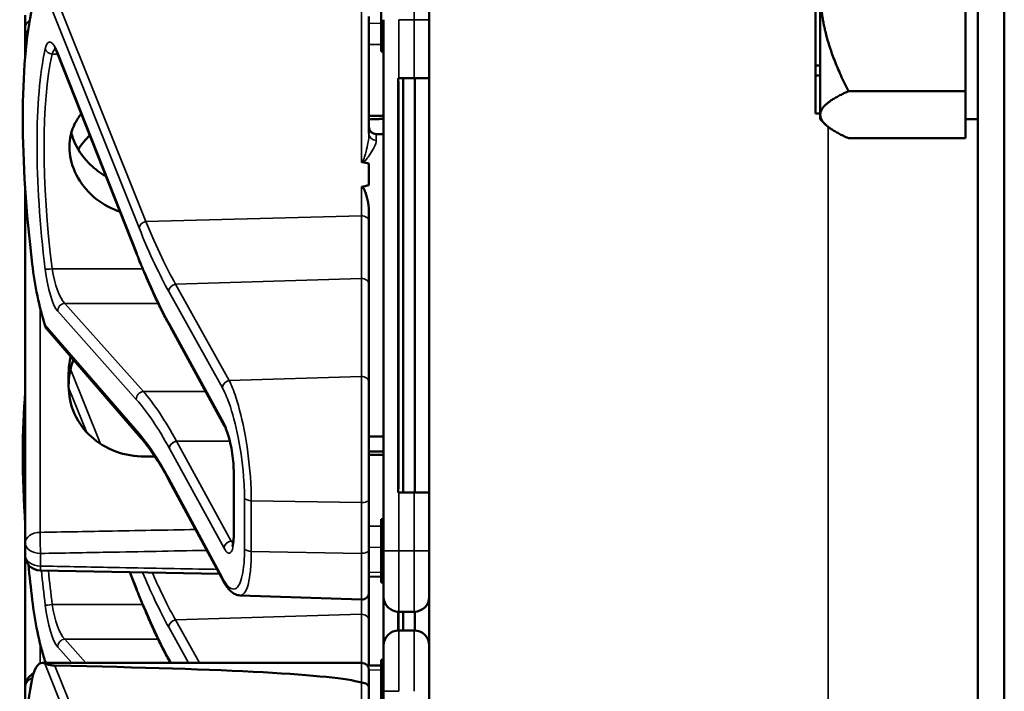
# Model space of a CAD drawing. Units: inches. Extents: x 1 to 131, y 1 to 101.
# Drawn here: x 62 to 64, y 48 to 49 of the extents above; entities that cross this region are included whole.
import ezdxf

# ---------------------------------------------------------------- set-up
doc = ezdxf.new("R2010")
doc.units = ezdxf.units.IN
doc.header["$LTSCALE"] = 6
doc.header["$MEASUREMENT"] = 0
doc.layers.add('Visible (ANSI)', color=7, linetype='Continuous', lineweight=50)
doc.layers.add('Visible Narrow (ANSI)', color=7, linetype='Continuous', lineweight=35)

msp = doc.modelspace()

# ---------------------------------------------------------------- linework, layer by layer
at = {"layer": 'Visible (ANSI)'}
for p, q in [((63.7566, 62.9922), (63.7566, 40.4922)), ((63.811, 40.4972), (63.811, 62.9872)), ((62.6316, 60.0515), (62.6316, 43.4329)), ((63.4236, 49.1604), (63.4236, 48.9773)), ((62.5328, 49.1338), (62.5328, 49.0088)), ((63.4336, 48.9775), (63.4336, 49.1315)), ((63.7316, 48.9246), (63.7316, 49.1315)), ((61.8028, 49.0802), (61.8028, 49.0543)), ((62.5078, 48.8377), (62.5078, 49.0777)), ((62.5378, 49.0712), (62.5378, 47.9812)), ((61.8028, 49.0543), (61.8028, 48.9966)), ((62.0325, 48.5878), (61.8699, 48.9997)), ((62.5378, 49.0088), (62.5328, 49.0088)), ((62.5328, 49.0088), (62.5328, 49.0087)), ((62.5378, 49.0087), (62.5328, 49.0087)), ((62.5328, 49.0087), (62.5328, 49.0085)), ((62.5378, 49.0085), (62.5328, 49.0085)), ((62.5328, 49.0085), (62.5328, 49.0084)), ((62.5378, 49.0084), (62.5328, 49.0084)), ((62.5328, 49.0084), (62.5328, 49.0056)), ((62.5378, 49.0056), (62.5328, 49.0056)), ((63.4236, 48.9773), (63.4236, 48.9569)), ((63.4336, 48.9773), (63.4236, 48.9773)), ((63.4336, 48.9773), (63.4336, 48.9775)), ((63.4336, 48.9671), (63.4336, 48.9773)), ((63.4236, 48.9569), (63.4236, 48.8789)), ((63.4336, 48.9569), (63.4236, 48.9569)), ((63.4336, 48.9569), (63.4336, 48.9671)), ((63.4336, 48.8772), (63.4336, 48.9569)), ((62.5691, 48.9512), (62.5676, 48.9512)), ((62.5676, 48.1012), (62.5676, 48.9512)), ((62.5681, 48.1162), (62.5681, 48.9362)), ((62.5691, 48.9512), (62.6003, 48.9512)), ((62.5776, 48.1012), (62.5776, 48.9512)), ((62.6316, 48.9512), (62.6003, 48.9512)), ((62.6018, 48.1012), (62.6018, 48.9512)), ((63.4916, 48.9246), (63.7316, 48.9246)), ((63.7316, 48.9246), (63.7316, 48.8772)), ((63.4336, 48.8789), (63.4236, 48.8789)), ((63.4336, 48.8753), (63.4336, 48.8772)), ((63.4336, 48.8668), (63.4336, 48.8753)), ((63.7316, 48.8753), (63.7316, 48.8772)), ((63.7316, 48.8753), (63.7316, 48.8279)), ((63.4336, 48.8668), (63.4432, 48.8571)), ((63.7316, 48.8668), (63.7566, 48.8668)), ((62.5228, 48.8362), (62.5378, 48.8362)), ((63.4915, 48.8279), (63.7316, 48.8279)), ((62.5078, 48.7762), (62.5078, 48.7317)), ((61.8028, 48.7229), (61.8028, 47.9981)), ((62.5078, 48.6576), (62.5078, 48.6736)), ((62.5078, 48.5273), (62.5078, 48.6576)), ((62.5078, 48.3261), (62.5078, 48.5273)), ((62.0394, 48.2142), (61.8495, 48.4333)), ((62.0998, 48.4419), (62.0998, 48.4421)), ((62.2118, 48.2372), (62.0998, 48.4419)), ((61.8918, 48.3467), (61.8918, 48.3197)), ((62.5078, 48.3261), (62.5078, 48.0879)), ((62.5078, 48.2162), (62.5378, 48.2162)), ((62.2304, 48.0163), (62.2304, 48.142)), ((62.2084, 47.9205), (62.0983, 48.1251)), ((62.5078, 47.9838), (62.5078, 48.0879)), ((62.5676, 48.1012), (62.5691, 48.1012)), ((62.6003, 48.1012), (62.5691, 48.1012)), ((62.6003, 48.1012), (62.6316, 48.1012)), ((62.5378, 48.0467), (62.5328, 48.0467)), ((62.5328, 48.0467), (62.5328, 48.044)), ((62.5378, 48.044), (62.5328, 48.044)), ((62.5328, 48.044), (62.5328, 48.0293)), ((62.5328, 48.0293), (62.5328, 47.994)), ((62.5378, 48.0293), (62.5328, 48.0293)), ((61.8028, 47.9981), (61.8028, 47.9722)), ((62.5378, 47.994), (62.5328, 47.994)), ((62.5328, 47.994), (62.5328, 47.9792)), ((61.8028, 47.9722), (61.8028, 47.7022)), ((62.5078, 47.9838), (62.5078, 47.8962)), ((62.5378, 47.9792), (62.5328, 47.9792)), ((62.5328, 47.9792), (62.5328, 47.919)), ((62.5378, 47.8875), (62.5378, 47.9812)), ((62.201, 47.9342), (61.8335, 47.941)), ((62.0325, 47.8988), (62.0172, 47.9376)), ((62.5328, 47.928), (62.5078, 47.9285)), ((62.5378, 47.919), (62.5328, 47.919)), ((62.5328, 47.919), (62.5328, 47.9164)), ((62.5378, 47.9164), (62.5328, 47.9164)), ((62.2436, 47.8899), (62.4923, 47.8813)), ((62.5078, 47.8383), (62.5078, 47.8962)), ((62.5378, 47.8875), (62.5378, 47.787)), ((62.5676, 47.8182), (62.5676, 47.8562)), ((62.5681, 47.8182), (62.5681, 47.8562)), ((62.5691, 47.8562), (62.6003, 47.8562)), ((62.5776, 47.8182), (62.5776, 47.8562)), ((62.6018, 47.8182), (62.6018, 47.8562)), ((62.5078, 47.7459), (62.5078, 47.8383)), ((62.6003, 47.8182), (62.5691, 47.8182)), ((62.5378, 47.6932), (62.5378, 47.787)), ((61.8378, 47.7516), (62.4928, 47.7516)), ((62.0998, 47.7529), (62.0998, 47.7531)), ((62.1006, 47.7516), (62.0998, 47.7529)), ((62.5328, 47.7464), (62.5046, 47.7459)), ((62.5328, 47.7578), (62.5328, 47.7558)), ((62.5378, 47.7578), (62.5328, 47.7578)), ((62.5378, 47.7558), (62.5328, 47.7558)), ((62.5328, 47.7558), (62.5328, 47.6308)), ((62.5078, 47.7366), (62.5078, 47.6997)), ((61.8028, 47.7022), (61.8028, 47.6763)), ((62.5078, 47.4597), (62.5078, 47.6997)), ((62.5378, 47.6932), (62.5378, 46.6032))]:
    msp.add_line(p, q, dxfattribs=at)
for centre, radius, start, end in [((62.5228, 48.8512), 0.015, 180, 270), ((61.8341, 47.9722), 0.0313, 180, 268.9384), ((62.4928, 47.8962), 0.015, 268, 0), ((62.5691, 47.8875), 0.0312, 180, 270), ((62.6003, 47.8875), 0.0312, 270, 0), ((62.5691, 47.787), 0.0312, 90, 180), ((62.6003, 47.787), 0.0312, 0, 90), ((62.4928, 47.7366), 0.015, 0, 90), ((61.8341, 47.7022), 0.0312, 116.8493, 180)]:
    msp.add_arc(centre, radius, start, end, dxfattribs=at)
for centre, major_axis, ratio, start_param, end_param in [((61.9853, 48.5262), (0.0987, -0.6876), 0.231781, 3.69994, 4.615468), ((62.5676, 48.9362), (0, 0.015), 0.034921, 4.712389, 6.283185), ((53.6812, 48.5262), (-8.8772, -0.2292), 0.023517, 3.247854, 3.261173), ((53.6812, 48.5262), (-8.8772, -0.2292), 0.023517, 3.018814, 3.034117), ((61.8636, 48.5579), (-0.0273, 0.1899), 0.231781, 1.473875, 2.171375), ((61.9853, 47.8372), (0.0987, -0.6876), 0.231781, 3.92624, 4.389167), ((62.5676, 48.1162), (0, 0.015), 0.034921, 3.141593, 4.712389), ((61.9853, 47.8372), (0.0987, -0.6876), 0.231781, 4.509811, 4.615468), ((61.8636, 47.8689), (-0.0273, 0.1899), 0.231781, 1.473875, 2.171375), ((61.8636, 47.5616), (-0.0273, 0.1899), 0.231781, 6.144032, 6.841532), ((57.0669, 47.5616), (5.4409, 0.1405), 0.023517, 0.074951, 0.490906), ((61.9853, 47.1482), (0.0987, -0.6876), 0.231781, 3.69994, 4.615468)]:
    msp.add_ellipse(centre, major_axis=major_axis, ratio=ratio, start_param=start_param, end_param=end_param, dxfattribs=at)
for points, weights in [([(63.4916, 48.9246), (63.4336, 49.0355), (63.4336, 49.1315)], [1.34575504669, 1.4498267712, 1.44982677123]), ([(63.4336, 48.8772), (63.4346, 48.8992), (63.4916, 48.9246)], [1.44983996636, 1.44777813008, 1.34576446124]), ([(63.4915, 48.8279), (63.4346, 48.8533), (63.4336, 48.8753)], [1.34578561867, 1.44777834384, 1.44983996629]), ([(62.5378, 48.8739), (62.5228, 48.874), (62.5078, 48.8741)], [2.19231371403, 2.19135681713, 2.19039966619]), ([(62.5078, 48.8673), (62.5228, 48.8674), (62.5378, 48.8675)], [2.19039966619, 2.19135681713, 2.19231371403]), ([(62.0478, 48.1751), (62.0582, 48.1752), (62.0685, 48.1753)], [2.16146392191, 2.16210709032, 2.16275014495]), ([(62.5378, 48.1849), (62.5228, 48.185), (62.5078, 48.1851)], [2.19231371403, 2.19135681713, 2.19039966619]), ([(62.5078, 48.1783), (62.5228, 48.1784), (62.5378, 48.1785)], [2.19039966619, 2.19135681713, 2.19231371403])]:
    msp.add_rational_spline(points, weights, degree=2, dxfattribs=at)
for points, knots in [([(61.8699, 48.9997), (61.8689, 49.0022), (61.868, 49.0044), (61.8661, 49.0083), (61.8652, 49.0099), (61.8636, 49.0124), (61.863, 49.0132), (61.8624, 49.0138), (61.8623, 49.0138), (61.8623, 49.0138)], [-1.7888589, -1.7888589, -1.7888589, -1.7888589, -1.6409639, -1.6409639, -1.4930688, -1.4930688, -1.3451738, -1.3451738, -1.2796824, -1.2796824, -1.2796824, -1.2796824]), ([(61.9972, 48.6773), (61.9933, 48.6786), (61.9895, 48.68), (61.9673, 48.6891), (61.9505, 48.7004), (61.924, 48.726), (61.9125, 48.7419), (61.8971, 48.7757), (61.8933, 48.7937), (61.8933, 48.8265), (61.8971, 48.8435), (61.9084, 48.8656), (61.9128, 48.8722), (61.9178, 48.8784)], [0.1150669, 0.1150669, 0.1150669, 0.1150669, 0.1442651, 0.1442651, 0.2885302, 0.2885302, 0.4327704, 0.4327704, 0.5770105, 0.5770105, 0.7212507, 0.7212507, 0.7885748, 0.7885748, 0.7885748, 0.7885748]), ([(61.8973, 48.8391), (61.8991, 48.8319), (61.9016, 48.8248), (61.9124, 48.8011), (61.924, 48.7854), (61.9463, 48.7643), (61.9569, 48.7565), (61.9685, 48.75)], [1.8126628, 1.8126628, 1.8126628, 1.8126628, 1.8722104, 1.8722104, 2.0162213, 2.0162213, 2.113682, 2.113682, 2.113682, 2.113682]), ([(62.4923, 48.7797), (62.4923, 48.7797), (62.4923, 48.7797), (62.4925, 48.7795), (62.4927, 48.7793), (62.4931, 48.779), (62.4933, 48.7789), (62.4938, 48.7788), (62.4941, 48.7787), (62.4944, 48.7786)], [-0.000044042, -0.000044042, -0.000044042, -0.000044042, 0, 0, 0.002429277, 0.002429277, 0.004561471, 0.004561471, 0.006961386, 0.006961386, 0.006961386, 0.006961386]), ([(62.4923, 48.7281), (62.4925, 48.7281), (62.4926, 48.7281), (62.4928, 48.7281), (62.4931, 48.7281), (62.4934, 48.7281), (62.4939, 48.7279), (62.4942, 48.7278), (62.4949, 48.7273), (62.4953, 48.7269), (62.498, 48.7238), (62.4994, 48.72), (62.505, 48.7043), (62.5078, 48.688), (62.5078, 48.6736)], [0.5495959, 0.5495959, 0.5495959, 0.5495959, 0.5509791, 0.5509791, 0.5509791, 0.5532545, 0.5532545, 0.5555298, 0.5555298, 0.5600805, 0.5600805, 0.5929007, 0.5929007, 0.7175498, 0.7175498, 0.7175498, 0.7175498]), ([(62.0998, 48.4421), (62.0952, 48.4503), (62.0907, 48.4588), (62.0816, 48.4765), (62.0771, 48.4857), (62.0681, 48.5046), (62.0636, 48.5143), (62.0547, 48.5343), (62.0502, 48.5447), (62.0413, 48.5658), (62.0369, 48.5767), (62.0325, 48.5878)], [-1.5754672, -1.5754672, -1.5754672, -1.5754672, -1.5309205, -1.5309205, -1.4863738, -1.4863738, -1.4418271, -1.4418271, -1.3972804, -1.3972804, -1.3527337, -1.3527337, -1.3527337, -1.3527337]), ([(61.8956, 48.38), (61.8931, 48.3688), (61.8918, 48.3576), (61.8918, 48.3468), (61.8918, 48.3467), (61.8918, 48.3467)], [1.7102814, 1.7102814, 1.7102814, 1.7102814, 1.79507753, 1.79507753, 1.79527337, 1.79527337, 1.79527337, 1.79527337]), ([(61.8918, 48.3197), (61.8918, 48.3196), (61.8918, 48.3196), (61.8918, 48.3006), (61.8958, 48.2807), (61.9119, 48.2446), (61.924, 48.2284), (61.9518, 48.2031), (61.9693, 48.1923), (62.0076, 48.1783), (62.0283, 48.175), (62.0478, 48.1751)], [1.7936569, 1.7936569, 1.7936569, 1.7936569, 1.7938527, 1.7938527, 1.9444861, 1.9444861, 2.0951195, 2.0951195, 2.2458025, 2.2458025, 2.3941094, 2.3941094, 2.3941094, 2.3941094]), ([(62.2304, 48.142), (62.2304, 48.1477), (62.2302, 48.154), (62.2291, 48.1673), (62.2283, 48.1744), (62.2262, 48.1886), (62.2249, 48.1957), (62.2219, 48.2092), (62.2202, 48.2155), (62.2167, 48.2263), (62.2149, 48.2309), (62.2128, 48.2355), (62.2123, 48.2364), (62.2118, 48.2372)], [0, 0, 0, 0, 0.283364, 0.283364, 0.577922, 0.577922, 0.879752, 0.879752, 1.184699, 1.184699, 1.481558, 1.481558, 1.570796, 1.570796, 1.570796, 1.570796]), ([(62.0983, 48.1251), (62.0943, 48.1325), (62.0903, 48.1397), (62.0823, 48.1534), (62.0783, 48.16), (62.0704, 48.1725), (62.0664, 48.1785), (62.0586, 48.1897), (62.0547, 48.1951), (62.047, 48.2051), (62.0432, 48.2098), (62.0394, 48.2142)], [-1.5803128, -1.5803128, -1.5803128, -1.5803128, -1.5366571, -1.5366571, -1.4930014, -1.4930014, -1.4493458, -1.4493458, -1.4056901, -1.4056901, -1.3620344, -1.3620344, -1.3620344, -1.3620344]), ([(62.2272, 47.99), (62.2272, 47.99), (62.2273, 47.9901), (62.2276, 47.9908), (62.228, 47.9918), (62.2288, 47.9952), (62.2293, 47.9978), (62.23, 48.004), (62.2303, 48.0076), (62.2304, 48.0131), (62.2304, 48.0147), (62.2304, 48.0163)], [-0.7317162, -0.7317162, -0.7317162, -0.7317162, -0.6643696, -0.6643696, -0.5008427, -0.5008427, -0.2909659, -0.2909659, -0.0810892, -0.0810892, 0, 0, 0, 0]), ([(62.2436, 47.8899), (62.24, 47.8901), (62.2367, 47.891), (62.2308, 47.8936), (62.2282, 47.8953), (62.2236, 47.8992), (62.2215, 47.9014), (62.2175, 47.9061), (62.2156, 47.9087), (62.2119, 47.9143), (62.2101, 47.9173), (62.2084, 47.9205)], [1.0576552, 1.0576552, 1.0576552, 1.0576552, 1.1621867, 1.1621867, 1.2667182, 1.2667182, 1.3712497, 1.3712497, 1.4757813, 1.4757813, 1.5803128, 1.5803128, 1.5803128, 1.5803128]), ([(62.0998, 47.7531), (62.0952, 47.7613), (62.0907, 47.7698), (62.0816, 47.7875), (62.0771, 47.7967), (62.0681, 47.8156), (62.0636, 47.8253), (62.0547, 47.8453), (62.0502, 47.8557), (62.0413, 47.8768), (62.0369, 47.8877), (62.0325, 47.8988)], [-1.5754672, -1.5754672, -1.5754672, -1.5754672, -1.5309205, -1.5309205, -1.4863738, -1.4863738, -1.4418271, -1.4418271, -1.3972804, -1.3972804, -1.3527337, -1.3527337, -1.3527337, -1.3527337]), ([(61.8637, 47.7458), (61.8629, 47.7458), (61.8621, 47.7458), (61.8603, 47.746), (61.8593, 47.7461), (61.8558, 47.7466), (61.8531, 47.7473), (61.8474, 47.7488), (61.8442, 47.7498), (61.8427, 47.7505)], [0.16237387, 0.16237387, 0.16237387, 0.16237387, 0.16846071, 0.16846071, 0.1759696, 0.1759696, 0.20043322, 0.20043322, 0.24827021, 0.24827021, 0.24827021, 0.24827021]), ([(62.5078, 47.6997), (62.5078, 47.6997), (62.5078, 47.6997), (62.5078, 47.7013), (62.5074, 47.7028), (62.5058, 47.7055), (62.5047, 47.7068), (62.502, 47.7089), (62.5003, 47.7097), (62.4967, 47.7108), (62.4948, 47.7111), (62.4928, 47.7111)], [-0.06005679, -0.06005679, -0.06005679, -0.06005679, -0.05969637, -0.05969637, -0.04464303, -0.04464303, -0.02975295, -0.02975295, -0.01487377, -0.01487377, 0, 0, 0, 0])]:
    msp.add_open_spline(points, degree=3, knots=knots, dxfattribs=at)
for points in [[(61.9353, 48.8342), (61.9264, 48.8257), (61.9183, 48.8157), (61.9117, 48.8047)], [(61.8427, 48.4454), (61.844, 48.4411), (61.8464, 48.4368), (61.8495, 48.4333)], [(61.8918, 48.3203), (61.8918, 48.3375), (61.895, 48.3558), (61.9015, 48.3732)], [(61.8427, 47.7564), (61.8432, 47.7548), (61.8438, 47.7531), (61.8446, 47.7516)], [(62.4928, 47.7111), (62.4926, 47.7111), (62.4925, 47.7112), (62.4923, 47.7112)]]:
    msp.add_open_spline(points, degree=3, dxfattribs=at)
at = {"layer": 'Visible Narrow (ANSI)'}
for p, q in [((62.6003, 49.0712), (62.6003, 49.1962)), ((61.8427, 49.1285), (62.0362, 48.6442)), ((62.0502, 48.6572), (61.8637, 49.1238)), ((62.4923, 49.0892), (62.4923, 48.7797)), ((62.5328, 49.0634), (62.5078, 49.0639)), ((62.5691, 48.9512), (62.5691, 49.0712)), ((62.5691, 49.0712), (62.6003, 49.0712)), ((62.6003, 49.0712), (62.6316, 49.0712)), ((62.6003, 49.0712), (62.6003, 48.9512)), ((62.5078, 49.0206), (62.5328, 49.0202)), ((61.8581, 49.0006), (61.8695, 49.0006)), ((62.032, 48.5913), (61.8694, 49.0032)), ((62.5378, 49.0056), (62.5328, 49.0056)), ((62.5676, 48.9362), (62.5681, 48.9362)), ((62.5228, 48.8362), (62.5228, 48.8233)), ((63.4497, 48.8514), (63.4497, 47.1322)), ((62.4923, 48.7281), (62.4923, 48.6686)), ((62.0502, 48.6572), (62.4923, 48.6686)), ((62.4923, 48.6686), (62.4923, 48.5403)), ((62.0437, 48.5601), (61.8581, 48.5601)), ((62.111, 48.5287), (62.4923, 48.5403)), ((62.4923, 48.5403), (62.4923, 48.3391)), ((62.097, 48.5138), (62.2071, 48.3159)), ((62.2211, 48.3308), (62.111, 48.5287)), ((61.8332, 48.0193), (61.8332, 48.4797)), ((61.8694, 48.4729), (62.0306, 48.2919)), ((62.045, 48.3082), (61.8839, 48.4891)), ((61.8839, 48.4891), (62.0755, 48.4891)), ((62.0362, 48.222), (61.8427, 48.4454)), ((62.2105, 48.2425), (62.0985, 48.4472)), ((61.9572, 48.2009), (61.8958, 48.3545)), ((62.4923, 48.3391), (62.2211, 48.3308)), ((62.4923, 48.0804), (62.4923, 48.3391)), ((61.8918, 48.3164), (61.9283, 48.2254)), ((62.045, 48.3082), (62.173, 48.3082)), ((62.0985, 48.1914), (62.2105, 47.9867)), ((62.2224, 48.2064), (62.1129, 48.2064)), ((62.225, 48.0016), (62.113, 48.2063)), ((62.113, 48.2063), (62.2225, 48.2063)), ((62.2071, 47.9257), (62.097, 48.1302)), ((62.231, 48.0143), (62.231, 48.1401)), ((62.5681, 48.1162), (62.5676, 48.1162)), ((62.2525, 48.0898), (62.2525, 47.9858)), ((62.5691, 47.9812), (62.5691, 48.1012)), ((62.6003, 48.1012), (62.6003, 47.9812)), ((62.2665, 47.9803), (62.2665, 48.0843)), ((62.2665, 48.0843), (62.4923, 48.0804)), ((62.4923, 48.0804), (62.4923, 47.9763)), ((62.5328, 48.0323), (62.5078, 48.0318)), ((62.2297, 48.0016), (62.225, 48.0016)), ((62.5078, 47.9885), (62.5328, 47.989)), ((61.8341, 47.9501), (61.8341, 47.976)), ((62.4923, 47.9763), (62.2665, 47.9803)), ((62.4923, 47.8813), (62.4923, 47.9763)), ((62.5691, 47.9812), (62.5378, 47.9812)), ((62.5691, 47.9812), (62.5691, 47.8562)), ((62.6003, 47.9812), (62.5691, 47.9812)), ((62.6003, 47.9812), (62.6316, 47.9812)), ((62.6003, 47.8562), (62.6003, 47.9812)), ((62.032, 47.9023), (62.0181, 47.9376)), ((62.5328, 47.9372), (62.5078, 47.9376)), ((62.0437, 47.8711), (61.8581, 47.8711)), ((62.4923, 47.8813), (62.4923, 47.8513)), ((62.111, 47.8397), (62.4923, 47.8513)), ((62.4923, 47.8513), (62.4923, 47.7516)), ((62.097, 47.8248), (62.1377, 47.7516)), ((62.16, 47.7516), (62.111, 47.8397)), ((62.5691, 47.8182), (62.5691, 47.6932)), ((62.6003, 47.6932), (62.6003, 47.8182)), ((61.8332, 47.7505), (61.8332, 47.7907)), ((61.8694, 47.7839), (61.8982, 47.7516)), ((61.9271, 47.7516), (61.8839, 47.8001)), ((61.8839, 47.8001), (62.0755, 47.8001)), ((61.8468, 47.7516), (61.8427, 47.7564)), ((61.8427, 47.7505), (62.0362, 47.2662)), ((62.0502, 47.2792), (61.8637, 47.7458)), ((62.1021, 47.7516), (62.0985, 47.7582)), ((62.4928, 47.7111), (62.4928, 47.7516)), ((62.5078, 47.7368), (62.5328, 47.7372)), ((62.4923, 47.7112), (62.4923, 47.4017)), ((62.5691, 47.6932), (62.5378, 47.6932))]:
    msp.add_line(p, q, dxfattribs=at)
for centre, major_axis, ratio, start_param, end_param in [((61.8341, 49.0543), (-0.0313, 0), 0.707107, 5.502258, 6.283185), ((61.8341, 49.0543), (-0.0312, 0), 0.67816, 0, 0.573012), ((61.8644, 48.9404), (0.0122, -0.085), 0.231781, 2.368845, 3.695794), ((61.9864, 48.5242), (0.084, -0.5847), 0.231781, 3.695794, 4.619613), ((62.0008, 48.5262), (-0.0842, 0.5696), 0.237624, 0.552361, 1.476179), ((61.8581, 49.0131), (0.0147, -0.0032), 0.826272, 3.558301, 4.891498), ((61.8789, 48.9424), (-0.0125, 0.0699), 0.278705, 0.114578, 0.537585), ((61.8839, 49.0052), (-0.014, -0.0055), 0.713984, 5.95152, 6.283185), ((62.5228, 48.8377), (-0.015, 0), 0.958286, 0, 1.570796), ((62.0507, 48.6462), (-0.0139, -0.0056), 0.71992, 4.468334, 5.948489), ((62.4928, 48.6576), (0.015, 0), 0.738822, 0, 1.605703), ((62.0465, 48.5933), (-0.014, -0.0055), 0.713984, 5.95152, 6.283185), ((62.097, 49.4059), (-0.1582, 1.1019), 0.231781, 2.368845, 2.591578), ((61.8581, 48.561), (-0.0149, -0.0018), 0.059035, 0.230417, 1.563614), ((61.8644, 48.554), (0.0122, -0.085), 0.231781, 4.619613, 5.946563), ((61.8789, 48.5559), (-0.0125, 0.0699), 0.278705, 1.461403, 2.788353), ((62.4928, 48.5273), (0.015, 0), 0.867116, 0, 1.605703), ((62.1115, 48.5157), (0.0131, 0.0073), 0.841146, 1.169304, 2.706422), ((61.8839, 48.4748), (0.0112, 0.01), 0.922257, 0.883129, 2.510837), ((62.0985, 48.3821), (0.0108, -0.075), 0.231781, 2.586907, 2.591578), ((62.1129, 48.4493), (-0.0131, -0.0072), 0.838844, 5.851056, 6.283185), ((62.113, 48.4491), (-0.0132, -0.0072), 0.836608, 5.853942, 6.283185), ((62.2216, 48.3178), (0.0131, 0.0073), 0.841146, 1.169304, 2.706422), ((62.4928, 48.3261), (0.015, 0), 0.867116, 0, 1.605703), ((62.045, 48.2939), (0.0112, 0.01), 0.922257, 0.883129, 2.510837), ((62.0985, 47.1925), (-0.1653, 1.1514), 0.231781, 5.728515, 5.946563), ((62.1129, 47.1945), (0.1651, -1.1664), 0.22892, 2.587787, 2.805849), ((62.2105, 48.1774), (-0.0108, 0.075), 0.231781, 4.157704, 5.7285), ((62.225, 48.2444), (-0.0132, -0.0072), 0.836608, 5.853942, 6.283185), ((62.0507, 48.224), (-0.0113, -0.0098), 0.919407, 5.664871, 6.283185), ((62.113, 48.1933), (0.0132, 0.0072), 0.836608, 1.141553, 2.712349), ((62.0985, 48.2564), (0.0108, -0.075), 0.231781, 5.726371, 5.7285), ((62.113, 48.2584), (-0.0111, 0.0599), 0.286368, 2.564834, 2.567151), ((62.1115, 48.1322), (-0.0132, -0.0071), 0.832, 5.859688, 6.283185), ((62.2454, 48.142), (-0.015, 0), 0.498106, 0, 0.266052), ((62.267, 48.0918), (-0.015, 0), 0.498106, 0.266052, 1.53589), ((62.4928, 48.0879), (0.015, 0), 0.498106, 4.677482, 6.283185), ((61.8341, 47.9981), (-0.0312, 0), 0.67816, 4.738569, 6.283185), ((61.8341, 47.9981), (-0.0006, 0.0312), 0.018525, 0.825355, 2.356023), ((62.2105, 48.0517), (-0.0108, 0.075), 0.231781, 2.586907, 4.157704), ((62.2454, 48.0163), (-0.015, 0), 0.498106, 0, 0.266052), ((61.8341, 47.9981), (-0.0313, 0), 0.707107, 0, 1.570796), ((62.225, 47.9886), (0.0132, 0.0072), 0.836608, 1.141553, 2.712349), ((62.225, 48.0537), (0.0111, -0.0599), 0.286368, 5.708743, 5.909841), ((62.267, 47.9877), (-0.015, 0), 0.498106, 0.266052, 1.53589), ((61.8341, 47.9722), (-0.0312, 0), 0.707107, 0, 1.570796), ((62.4928, 47.9838), (0.015, 0), 0.498106, 4.677482, 6.283185), ((61.8341, 47.9722), (-0.0006, -0.0312), 0.018523, 0, 0.78557), ((61.9864, 47.8352), (0.084, -0.5847), 0.231781, 4.497468, 4.619613), ((62.0008, 47.8372), (-0.0842, 0.5696), 0.237624, 1.353182, 1.476179), ((62.2216, 47.9276), (-0.0132, -0.0071), 0.832, 5.859688, 6.283185), ((62.0465, 47.9043), (-0.014, -0.0055), 0.713984, 5.95152, 6.283185), ((62.097, 48.7169), (-0.1582, 1.1019), 0.231781, 2.368845, 2.591578), ((61.8581, 47.872), (-0.0149, -0.0018), 0.059035, 0.230417, 1.563614), ((61.8644, 47.865), (0.0122, -0.085), 0.231781, 4.619613, 5.946563), ((61.8789, 47.8669), (-0.0125, 0.0699), 0.278705, 1.461403, 2.788353), ((62.4928, 47.8383), (0.015, 0), 0.867116, 0, 1.605703), ((62.1115, 47.8267), (0.0131, 0.0073), 0.841146, 1.169304, 2.706422), ((61.8839, 47.7858), (0.0112, 0.01), 0.922257, 0.883129, 2.510837), ((62.0985, 47.6931), (0.0108, -0.075), 0.231781, 2.586907, 2.591578), ((62.1129, 47.7603), (-0.0131, -0.0072), 0.838844, 5.851056, 6.283185), ((62.113, 47.7601), (-0.0132, -0.0072), 0.836608, 5.853942, 6.283185), ((61.8341, 47.7022), (-0.0313, 0), 0.707107, 5.271619, 6.283185)]:
    msp.add_ellipse(centre, major_axis=major_axis, ratio=ratio, start_param=start_param, end_param=end_param, dxfattribs=at)
for points, knots in [([(62.5078, 48.8377), (62.5078, 48.8315), (62.507, 48.8249), (62.5047, 48.8123), (62.5034, 48.8066), (62.5011, 48.7977), (62.5003, 48.7948), (62.4984, 48.7888), (62.4974, 48.7857), (62.4954, 48.7817), (62.4947, 48.7804), (62.4933, 48.7796), (62.4927, 48.7795), (62.4923, 48.7797)], [-0.3721449, -0.3721449, -0.3721449, -0.3721449, -0.2675208, -0.2675208, -0.1860686, -0.1860686, -0.1453425, -0.1453425, -0.1046164, -0.1046164, -0.087268, -0.087268, -0.0800192, -0.0800192, -0.0800192, -0.0800192]), ([(62.4944, 48.7786), (62.4945, 48.7786), (62.4945, 48.7787), (62.4966, 48.7792), (62.498, 48.7803), (62.502, 48.7838), (62.504, 48.7865), (62.5077, 48.7916), (62.5094, 48.794), (62.514, 48.8013), (62.5165, 48.8058), (62.5211, 48.815), (62.5228, 48.8195), (62.5228, 48.8233)], [0.0868809, 0.0868809, 0.0868809, 0.0868809, 0.087268, 0.087268, 0.1046164, 0.1046164, 0.1453425, 0.1453425, 0.1860686, 0.1860686, 0.2675208, 0.2675208, 0.3721449, 0.3721449, 0.3721449, 0.3721449]), ([(62.111, 48.5287), (62.1015, 48.5455), (62.0921, 48.5637), (62.0717, 48.6062), (62.0609, 48.6308), (62.0502, 48.6572)], [-1.5803128, -1.5803128, -1.5803128, -1.5803128, -1.4791929, -1.4791929, -1.3620344, -1.3620344, -1.3620344, -1.3620344]), ([(62.0362, 48.6442), (62.0469, 48.6174), (62.0578, 48.5924), (62.0781, 48.5493), (62.0876, 48.5308), (62.097, 48.5138)], [1.3620344, 1.3620344, 1.3620344, 1.3620344, 1.4791929, 1.4791929, 1.5803128, 1.5803128, 1.5803128, 1.5803128]), ([(62.2665, 48.0843), (62.2665, 48.096), (62.2661, 48.1084), (62.2635, 48.1529), (62.2594, 48.1872), (62.2484, 48.248), (62.2418, 48.2748), (62.2303, 48.3101), (62.2257, 48.3217), (62.2211, 48.3308)], [0, 0, 0, 0, 0.22408, 0.22408, 0.776311, 0.776311, 1.271081, 1.271081, 1.580313, 1.580313, 1.580313, 1.580313]), ([(62.2071, 48.3159), (62.2117, 48.3075), (62.2164, 48.2969), (62.2279, 48.2645), (62.2344, 48.24), (62.2454, 48.1842), (62.2495, 48.1527), (62.2521, 48.1119), (62.2525, 48.1005), (62.2525, 48.0898)], [-1.580313, -1.580313, -1.580313, -1.580313, -1.271081, -1.271081, -0.776311, -0.776311, -0.22408, -0.22408, 0, 0, 0, 0]), ([(62.097, 48.1302), (62.0862, 48.1504), (62.0754, 48.1685), (62.0551, 48.1987), (62.0456, 48.2112), (62.0362, 48.222)], [-1.5803128, -1.5803128, -1.5803128, -1.5803128, -1.4645259, -1.4645259, -1.3620344, -1.3620344, -1.3620344, -1.3620344]), ([(62.0985, 48.1915), (62.0985, 48.1932), (62.0988, 48.1949), (62.1003, 48.1982), (62.1014, 48.1998), (62.1041, 48.2026), (62.1057, 48.2038), (62.1092, 48.2056), (62.111, 48.2062), (62.1129, 48.2064)], [0, 0, 0, 0, 0.25, 0.25, 0.5, 0.5, 0.75, 0.75, 0.999618, 0.999618, 0.999618, 0.999618]), ([(62.152, 48.0252), (62.0916, 48.0241), (62.0312, 48.023), (61.9249, 48.021), (61.8791, 48.0202), (61.8332, 48.0193)], [1.0575285, 1.0575285, 1.0575285, 1.0575285, 1.5182003, 1.5182003, 1.867541, 1.867541, 1.867541, 1.867541]), ([(62.2525, 47.9858), (62.2525, 47.972), (62.2519, 47.9593), (62.2487, 47.9308), (62.2451, 47.9176), (62.2347, 47.9013), (62.2274, 47.9006), (62.2154, 47.9121), (62.2113, 47.918), (62.2071, 47.9257)], [0, 0, 0, 0, 0.289432, 0.289432, 0.752523, 0.752523, 1.30318, 1.30318, 1.580313, 1.580313, 1.580313, 1.580313]), ([(61.8341, 47.976), (61.8799, 47.9769), (61.9257, 47.9777), (62.0379, 47.9798), (62.1043, 47.981), (62.1707, 47.9823), (62.1722, 47.9823), (62.1736, 47.9823), (62.1751, 47.9824)], [-1.867541, -1.867541, -1.867541, -1.867541, -1.5182003, -1.5182003, -1.0121335, -1.0121335, -1.0121335, -1.0009981, -1.0009981, -1.0009981, -1.0009981]), ([(62.2436, 47.89), (62.2475, 47.8899), (62.2512, 47.8925), (62.2591, 47.906), (62.2626, 47.9204), (62.2658, 47.9514), (62.2665, 47.9652), (62.2665, 47.9803)], [-1.057655, -1.057655, -1.057655, -1.057655, -0.752523, -0.752523, -0.289432, -0.289432, 0, 0, 0, 0]), ([(62.1961, 47.9434), (62.1876, 47.9436), (62.1792, 47.9437), (62.1707, 47.9439), (62.1043, 47.9451), (62.0379, 47.9463), (61.9257, 47.9484), (61.8799, 47.9493), (61.8341, 47.9501)], [0.9477451, 0.9477451, 0.9477451, 0.9477451, 1.0121334, 1.0121334, 1.0121334, 1.5182002, 1.5182002, 1.8675409, 1.8675409, 1.8675409, 1.8675409]), ([(62.0436, 47.9371), (62.0519, 47.917), (62.0603, 47.8981), (62.0781, 47.8603), (62.0876, 47.8418), (62.097, 47.8248)], [1.3888487, 1.3888487, 1.3888487, 1.3888487, 1.4791929, 1.4791929, 1.5803128, 1.5803128, 1.5803128, 1.5803128]), ([(62.111, 47.8397), (62.1015, 47.8565), (62.0921, 47.8747), (62.0762, 47.9078), (62.0698, 47.922), (62.0634, 47.9367)], [-1.5803128, -1.5803128, -1.5803128, -1.5803128, -1.4791929, -1.4791929, -1.4099654, -1.4099654, -1.4099654, -1.4099654])]:
    msp.add_open_spline(points, degree=3, knots=knots, dxfattribs=at)

doc.saveas('drawing.dxf')
